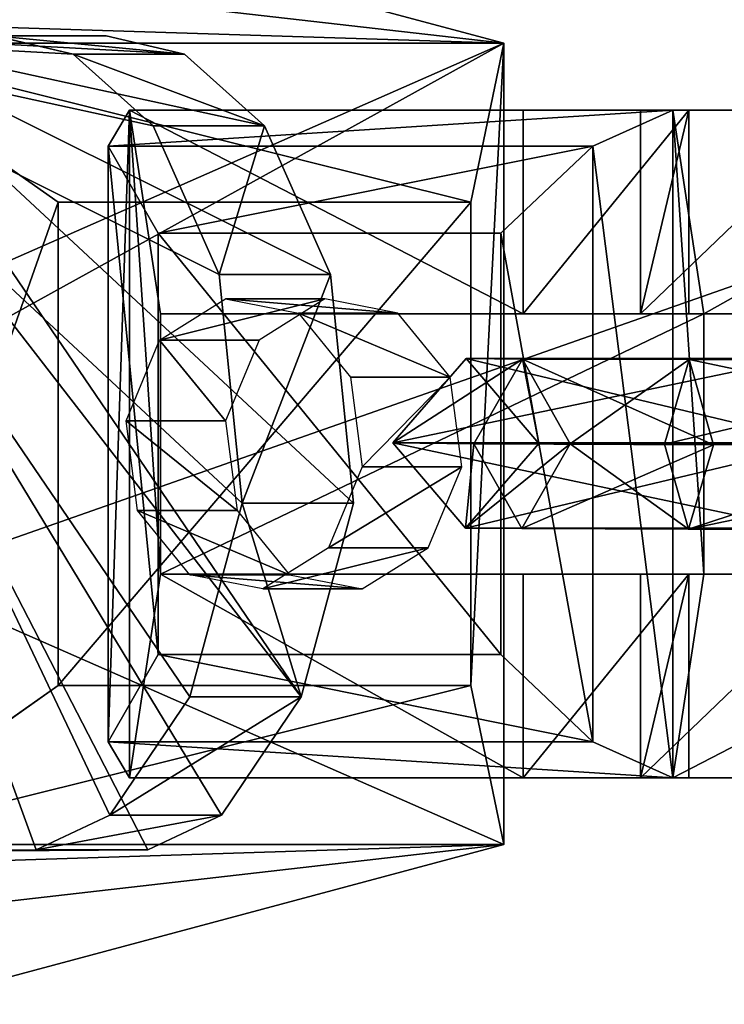
# Model space of a CAD drawing. Units: millimetres. Extents: x -1318 to 1329, y -3392 to 3358.
# Drawn here: x -1121 to -1095, y -21 to 16 of the extents above; entities that cross this region are included whole.
import ezdxf

# ---------------------------------------------------------------- set-up
doc = ezdxf.new("R2010")
doc.units = ezdxf.units.MM
doc.layers.get('0').update_dxf_attribs({"true_color": 0xff5454})

# ---------------------------------------------------------------- blocks, each defined once
blk = doc.blocks.new('skpF431')
for p, q in [((-1103.07, 15.0003, 1527.67), (-1121.82, 20.0253, 1553.85)), ((-1117.94, 15.2726, 1563.99), (-1127.48, 15.2727, 1577.58)), ((-1122.11, 15.2726, 1561.06), (-1119.18, 14.5853, 1556.89)), ((-1122.11, 15.2726, 1561.06), (-1117.94, 15.2726, 1563.99)), ((-1115.01, 14.5853, 1559.82), (-1117.94, 15.2726, 1563.99)), ((-1128.19, 15.0003, 1509.68), (-1103.07, 15.0003, 1527.67)), ((-1119.74, 9.05025, 1508.1), (-1128.19, 15.0003, 1509.68)), ((-1104.3, 9.05025, 1519.17), (-1103.07, 15.0003, 1527.67)), ((-1103.07, -14.9997, 1527.67), (-1103.07, 15.0003, 1527.67)), ((-1119.18, 14.5853, 1556.89), (-1116.19, 11.9127, 1552.63)), ((-1115.01, 14.5853, 1559.82), (-1119.18, 14.5853, 1556.89)), ((-1112.02, 11.9127, 1555.56), (-1115.01, 14.5853, 1559.82)), ((-1117.07, 12.5003, 1498.44), (-1117.87, 11.15, 1501.88)), ((-1096.74, 12.5003, 1513), (-1117.07, 12.5003, 1498.44)), ((-1102.34, 12.5003, 1477.88), (-1117.07, 12.5003, 1498.44)), ((-1117.07, 12.5003, 1498.44), (-1117.07, -12.4997, 1498.44)), ((-1096.14, 12.5003, 1482.32), (-1102.34, 12.5003, 1477.88)), ((-1102.34, 4.87525, 1477.88), (-1102.34, 12.5003, 1477.88)), ((-1096.74, 12.5003, 1513), (-1099.74, 11.15, 1514.87)), ((-1090.02, 12.5003, 1490.52), (-1097.95, 12.5003, 1484.84)), ((-1097.95, 12.5003, 1484.84), (-1096.14, 12.5003, 1482.32)), ((-1097.95, 4.87525, 1484.84), (-1097.95, 12.5003, 1484.84)), ((-1096.74, -12.4997, 1513), (-1096.74, 12.5003, 1513)), ((-1096.74, 12.5003, 1513), (-1082.02, 12.5003, 1492.44)), ((-1096.14, 12.5003, 1482.32), (-1096.14, 4.87525, 1482.32)), ((-1116.19, 11.9127, 1552.63), (-1113.72, 6.33814, 1549.11)), ((-1116.19, 11.9127, 1552.63), (-1112.02, 11.9127, 1555.56)), ((-1109.55, 6.33814, 1552.04), (-1112.02, 11.9127, 1555.56)), ((-1099.74, 11.15, 1514.87), (-1117.87, 11.15, 1501.88)), ((-1117.87, 11.15, 1501.88), (-1116, 7.89025, 1504.87)), ((-1117.87, -11.1495, 1501.88), (-1117.87, 11.15, 1501.88)), ((-1099.74, 11.15, 1514.87), (-1103.18, 7.89025, 1514.06)), ((-1099.74, 11.15, 1514.87), (-1099.74, -11.1495, 1514.87)), ((-1104.3, 9.05025, 1519.17), (-1119.74, 9.05025, 1508.1)), ((-1119.74, -9.04975, 1508.1), (-1119.74, 9.05025, 1508.1)), ((-1104.3, -9.04975, 1519.17), (-1104.3, 9.05025, 1519.17)), ((-1103.18, 7.89025, 1514.06), (-1116, 7.89025, 1504.87)), ((-1116, 7.89025, 1504.87), (-1116, -7.88975, 1504.87)), ((-1103.18, 7.89025, 1514.06), (-1103.18, -7.88975, 1514.06)), ((-1113.72, 6.33814, 1549.11), (-1112.86, -2.21455, 1547.89)), ((-1109.55, 6.33814, 1552.04), (-1113.72, 6.33814, 1549.11)), ((-1108.69, -2.21455, 1550.81), (-1109.55, 6.33814, 1552.04)), ((-1115.95, 3.8892, 1511.69), (-1113.48, 5.4325, 1513.45)), ((-1109.76, 5.4325, 1508.25), (-1113.48, 5.4325, 1513.45)), ((-1113.48, 5.4325, 1513.45), (-1110.75, 4.9007, 1515.4)), ((-1109.76, 5.4325, 1508.25), (-1112.22, 3.8893, 1506.48)), ((-1107.03, 4.9007, 1510.2), (-1109.76, 5.4325, 1508.25)), ((-1115.91, -4.87475, 1496.82), (-1115.91, 4.87525, 1496.82)), ((-1115.91, 4.87525, 1496.82), (-1095.58, 4.87525, 1511.38)), ((-1115.91, 4.87525, 1496.82), (-1102.34, 4.87525, 1477.88)), ((-1110.75, 4.9007, 1515.4), (-1107.03, 4.9007, 1510.2)), ((-1110.75, 4.9007, 1515.4), (-1108.8, 2.4971, 1516.8)), ((-1105.07, 2.4971, 1511.6), (-1107.03, 4.9007, 1510.2)), ((-1102.34, 4.87525, 1477.88), (-1096.14, 4.87525, 1482.32)), ((-1096.14, 4.87525, 1482.32), (-1097.95, 4.87525, 1484.84)), ((-1097.95, 4.87525, 1484.84), (-1090.02, 4.87525, 1490.52)), ((-1095.58, 4.87525, 1511.38), (-1095.58, -4.87475, 1511.38)), ((-1082.02, 4.87525, 1492.44), (-1095.58, 4.87525, 1511.38)), ((-1117.2, 0.8605, 1510.79), (-1115.95, 3.8892, 1511.69)), ((-1112.22, 3.8893, 1506.48), (-1115.95, 3.8892, 1511.69)), ((-1112.22, 3.8893, 1506.48), (-1113.48, 0.8606, 1505.58)), ((-1107.22, 0.037168, 1491.27), (-1104.48, 3.20027, 1491.79)), ((-1092.08, 3.20091, 1477.34), (-1104.48, 3.20027, 1491.79)), ((-1104.48, 3.20027, 1491.79), (-1101.76, 0.013503, 1492.29)), ((-1104.48, 3.20027, 1491.79), (-1102.37, 3.17773, 1497.79)), ((-1102.37, 3.17773, 1497.79), (-1104.19, 0.001824, 1499.88)), ((-1102.37, 3.17773, 1497.79), (-1096.13, 3.15795, 1498.95)), ((-1100.58, 0.00222, 1495.67), (-1102.37, 3.17773, 1497.79)), ((-1097.06, -0.004972, 1496.33), (-1096.13, 3.15795, 1498.95)), ((-1096.13, 3.15795, 1498.95), (-1083.73, 3.14907, 1484.49)), ((-1095.22, -0.028781, 1501.56), (-1096.13, 3.15795, 1498.95)), ((-1105.07, 2.4971, 1511.6), (-1108.8, 2.4971, 1516.8)), ((-1108.8, 2.4971, 1516.8), (-1108.37, -0.860201, 1517.11)), ((-1104.64, -0.860201, 1511.91), (-1105.07, 2.4971, 1511.6)), ((-1117.2, 0.8605, 1510.79), (-1113.48, 0.8606, 1505.58)), ((-1116.77, -2.4968, 1511.1), (-1117.2, 0.8605, 1510.79)), ((-1113.48, 0.8606, 1505.58), (-1113.04, -2.4968, 1505.89)), ((-1107.22, 0.037168, 1491.27), (-1093.01, 0.037617, 1474.71)), ((-1104.5, -3.1496, 1491.77), (-1107.22, 0.037168, 1491.27)), ((-1107.22, 0.037168, 1491.27), (-1104.19, 0.001824, 1499.88)), ((-1104.5, -3.1496, 1491.77), (-1101.76, 0.013503, 1492.29)), ((-1104.19, 0.001824, 1499.88), (-1095.22, -0.028781, 1501.56)), ((-1104.19, 0.001824, 1499.88), (-1102.39, -3.17216, 1497.77)), ((-1102.39, -3.17216, 1497.77), (-1100.58, 0.00222, 1495.67)), ((-1101.76, 0.013503, 1492.29), (-1091.17, 0.013547, 1479.94)), ((-1100.58, 0.00222, 1495.67), (-1101.76, 0.013503, 1492.29)), ((-1097.06, -0.004972, 1496.33), (-1100.58, 0.00222, 1495.67)), ((-1086.47, -0.014026, 1483.97), (-1097.06, -0.004972, 1496.33)), ((-1096.16, -3.19219, 1498.94), (-1097.06, -0.004972, 1496.33)), ((-1095.22, -0.028781, 1501.56), (-1096.16, -3.19219, 1498.94)), ((-1081.01, -0.027944, 1485), (-1095.22, -0.028781, 1501.56)), ((-1108.37, -0.860201, 1517.11), (-1109.62, -3.8889, 1516.21)), ((-1108.37, -0.860201, 1517.11), (-1104.64, -0.860201, 1511.91)), ((-1105.9, -3.8889, 1511.01), (-1104.64, -0.860201, 1511.91)), ((-1113.04, -2.4968, 1505.89), (-1116.77, -2.4968, 1511.1)), ((-1114.81, -4.9004, 1512.49), (-1116.77, -2.4968, 1511.1)), ((-1112.86, -2.21455, 1547.89), (-1114.81, -9.46907, 1550.67)), ((-1113.04, -2.4968, 1505.89), (-1111.09, -4.9004, 1507.29)), ((-1112.86, -2.21455, 1547.89), (-1108.69, -2.21455, 1550.81)), ((-1110.65, -9.46907, 1553.59), (-1108.69, -2.21455, 1550.81)), ((-1092.1, -3.14898, 1477.32), (-1104.5, -3.1496, 1491.77)), ((-1102.39, -3.17216, 1497.77), (-1104.5, -3.1496, 1491.77)), ((-1096.16, -3.19219, 1498.94), (-1102.39, -3.17216, 1497.77)), ((-1096.16, -3.19219, 1498.94), (-1083.75, -3.20029, 1484.48)), ((-1109.62, -3.8889, 1516.21), (-1112.08, -5.4321, 1514.45)), ((-1109.62, -3.8889, 1516.21), (-1105.9, -3.8889, 1511.01)), ((-1108.36, -5.4321, 1509.25), (-1105.9, -3.8889, 1511.01)), ((-1095.58, -4.87475, 1511.38), (-1115.91, -4.87475, 1496.82)), ((-1115.91, -4.87475, 1496.82), (-1102.34, -4.87475, 1477.88)), ((-1111.09, -4.9004, 1507.29), (-1114.81, -4.9004, 1512.49)), ((-1112.08, -5.4321, 1514.45), (-1114.81, -4.9004, 1512.49)), ((-1111.09, -4.9004, 1507.29), (-1108.36, -5.4321, 1509.25)), ((-1102.34, -4.87475, 1477.88), (-1102.34, -12.4997, 1477.88)), ((-1102.34, -4.87475, 1477.88), (-1096.14, -4.87475, 1482.32)), ((-1097.95, -12.4997, 1484.84), (-1097.95, -4.87475, 1484.84)), ((-1097.95, -4.87475, 1484.84), (-1090.02, -4.87475, 1490.52)), ((-1097.95, -4.87475, 1484.84), (-1096.14, -4.87475, 1482.32)), ((-1096.14, -4.87475, 1482.32), (-1096.14, -12.4997, 1482.32)), ((-1082.02, -4.87475, 1492.44), (-1095.58, -4.87475, 1511.38)), ((-1108.36, -5.4321, 1509.25), (-1112.08, -5.4321, 1514.45)), ((-1116, -7.88975, 1504.87), (-1117.87, -11.1495, 1501.88)), ((-1116, -7.88975, 1504.87), (-1103.18, -7.88975, 1514.06)), ((-1103.18, -7.88975, 1514.06), (-1099.74, -11.1495, 1514.87)), ((-1128.19, -14.9997, 1509.68), (-1119.74, -9.04975, 1508.1)), ((-1119.74, -9.04975, 1508.1), (-1104.3, -9.04975, 1519.17)), ((-1104.3, -9.04975, 1519.17), (-1103.07, -14.9997, 1527.67)), ((-1114.81, -9.46907, 1550.67), (-1117.8, -13.8981, 1554.92)), ((-1114.81, -9.46907, 1550.67), (-1110.65, -9.46907, 1553.59)), ((-1113.63, -13.8981, 1557.85), (-1110.65, -9.46907, 1553.59)), ((-1117.87, -11.1495, 1501.88), (-1099.74, -11.1495, 1514.87)), ((-1117.87, -11.1495, 1501.88), (-1117.07, -12.4997, 1498.44)), ((-1099.74, -11.1495, 1514.87), (-1096.74, -12.4997, 1513)), ((-1117.07, -12.4997, 1498.44), (-1102.34, -12.4997, 1477.88)), ((-1096.74, -12.4997, 1513), (-1117.07, -12.4997, 1498.44)), ((-1102.34, -12.4997, 1477.88), (-1096.14, -12.4997, 1482.32)), ((-1096.14, -12.4997, 1482.32), (-1097.95, -12.4997, 1484.84)), ((-1097.95, -12.4997, 1484.84), (-1090.02, -12.4997, 1490.52)), ((-1082.02, -12.4997, 1492.44), (-1096.74, -12.4997, 1513)), ((-1117.8, -13.8981, 1554.92), (-1120.56, -15.1963, 1558.85)), ((-1117.8, -13.8981, 1554.92), (-1113.63, -13.8981, 1557.85)), ((-1116.39, -15.1963, 1561.78), (-1113.63, -13.8981, 1557.85)), ((-1103.07, -14.9997, 1527.67), (-1128.19, -14.9997, 1509.68)), ((-1121.82, -20.0247, 1553.85), (-1103.07, -14.9997, 1527.67)), ((-1120.56, -15.1963, 1558.85), (-1131.65, -15.2728, 1574.65)), ((-1127.48, -15.2728, 1577.58), (-1116.39, -15.1963, 1561.78)), ((-1116.39, -15.1963, 1561.78), (-1120.56, -15.1963, 1558.85))]:
    blk.add_line(p, q)
at = {"color": 9, "true_color": 0xcacaca}
mesh = blk.add_polyface(dxfattribs=at)
corners = [(-1294.71, 36.546, 1686.16), (-1087.59, -36.6548, -0.356818), (-1294.69, -36.6548, 1686.17), (-1087.61, 36.5461, -0.35956)]
mesh.append_faces([[corners[k] for k in face] for face in [(0, 1, 2), (1, 0, 3)]], dxfattribs={"vtx0": -1, "color": 9})
mesh = blk.add_polyface(dxfattribs=at)
corners = [(-1007.2, 36.594, 0.358438), (-1215.38, -36.5356, 1695.74), (-1007.19, -36.5356, 0.359749), (-1215.39, 36.5941, 1695.74)]
mesh.append_faces([[corners[k] for k in face] for face in [(0, 1, 2), (1, 0, 3)]], dxfattribs={"vtx0": -1, "color": 9})
mesh = blk.add_polyface(dxfattribs=at)
corners = [(-1127.48, -15.2728, 1577.58), (-1136.73, -24.25, 1590.75), (-1127.48, -24.25, 1577.58), (-1136.73, 24.25, 1590.75), (-1116.39, -15.1963, 1561.78), (-1113.63, -13.8981, 1557.85), (-1110.65, -9.46907, 1553.59), (-1127.48, 15.2727, 1577.58), (-1108.69, -2.21455, 1550.81), (-1109.55, 6.33814, 1552.04), (-1112.02, 11.9127, 1555.56), (-1115.01, 14.5853, 1559.82), (-1117.94, 15.2726, 1563.99), (-1127.48, 24.25, 1577.58)]
mesh.append_faces([[corners[k] for k in face] for face in [(0, 1, 2), (7, 11, 12), (3, 7, 13)]], dxfattribs={"vtx0": -1, "color": 9})
mesh.append_faces([[corners[k] for k in face] for face in [(1, 0, 3)]], dxfattribs={"vtx0": -1, "vtx1": -1, "color": 9})
mesh.append_faces([[corners[k] for k in face] for face in [(3, 6, 7)]], dxfattribs={"vtx0": -1, "vtx1": -1, "vtx2": -1, "color": 9})
mesh.append_faces([[corners[k] for k in face] for face in [(3, 0, 4), (3, 4, 5), (3, 5, 6), (7, 6, 8), (7, 8, 9), (7, 9, 10), (7, 10, 11)]], dxfattribs={"vtx0": -1, "vtx2": -1, "color": 9})
mesh = blk.add_polyface(dxfattribs=at)
corners = [(-1146.94, 20.0253, 1535.85), (-1103.07, 15.0003, 1527.67), (-1128.19, 15.0003, 1509.68), (-1121.82, 20.0253, 1553.85)]
mesh.append_faces([[corners[k] for k in face] for face in [(0, 1, 2), (1, 0, 3)]], dxfattribs={"vtx0": -1, "color": 9})
mesh = blk.add_polyface(dxfattribs=at)
corners = [(-1103.07, -14.9997, 1527.67), (-1128.75, -15.8195, 1563.52), (-1121.82, -20.0247, 1553.85), (-1133.29, -1.70187, 1569.86), (-1103.07, 15.0003, 1527.67), (-1133.29, 1.70238, 1569.86), (-1128.75, 15.82, 1563.52), (-1121.82, 20.0253, 1553.85)]
mesh.append_faces([[corners[k] for k in face] for face in [(0, 1, 2), (6, 4, 7)]], dxfattribs={"vtx0": -1, "color": 9})
mesh.append_faces([[corners[k] for k in face] for face in [(1, 0, 3), (3, 4, 5), (5, 4, 6)]], dxfattribs={"vtx0": -1, "vtx1": -1, "color": 9})
mesh.append_faces([[corners[k] for k in face] for face in [(3, 0, 4)]], dxfattribs={"vtx0": -1, "vtx2": -1, "color": 9})
mesh = blk.add_polyface(dxfattribs=at)
corners = [(-1131.65, 15.2727, 1574.65), (-1120.56, -15.1963, 1558.85), (-1131.65, -15.2728, 1574.65), (-1117.8, -13.8981, 1554.92), (-1114.81, -9.46907, 1550.67), (-1112.86, -2.21455, 1547.89), (-1113.72, 6.33814, 1549.11), (-1116.19, 11.9127, 1552.63), (-1119.18, 14.5853, 1556.89), (-1122.11, 15.2726, 1561.06)]
mesh.append_faces([[corners[k] for k in face] for face in [(0, 1, 2), (8, 0, 9)]], dxfattribs={"vtx0": -1, "color": 9})
mesh.append_faces([[corners[k] for k in face] for face in [(1, 0, 3), (3, 0, 4), (4, 0, 5), (5, 0, 6), (6, 0, 7), (7, 0, 8)]], dxfattribs={"vtx0": -1, "vtx1": -1, "color": 9})
mesh = blk.add_polyface(dxfattribs=at)
corners = [(-1131.65, 15.2727, 1574.65), (-1117.94, 15.2726, 1563.99), (-1122.11, 15.2726, 1561.06), (-1127.48, 15.2727, 1577.58)]
mesh.append_faces([[corners[k] for k in face] for face in [(0, 1, 2), (1, 0, 3)]], dxfattribs={"vtx0": -1, "color": 9})
mesh = blk.add_polyface(dxfattribs=at)
corners = [(-1122.11, 15.2726, 1561.06), (-1115.01, 14.5853, 1559.82), (-1119.18, 14.5853, 1556.89), (-1117.94, 15.2726, 1563.99)]
mesh.append_faces([[corners[k] for k in face] for face in [(0, 1, 2), (1, 0, 3)]], dxfattribs={"vtx0": -1, "color": 9})
mesh = blk.add_polyface(dxfattribs=at)
corners = [(-1128.19, 15.0003, 1509.68), (-1104.3, 9.05025, 1519.17), (-1119.74, 9.05025, 1508.1), (-1103.07, 15.0003, 1527.67)]
mesh.append_faces([[corners[k] for k in face] for face in [(0, 1, 2), (1, 0, 3)]], dxfattribs={"vtx0": -1, "color": 9})
mesh = blk.add_polyface(dxfattribs=at)
corners = [(-1119.74, 9.05025, 1508.1), (-1128.19, -14.9997, 1509.68), (-1128.19, 15.0003, 1509.68), (-1119.74, -9.04975, 1508.1)]
mesh.append_faces([[corners[k] for k in face] for face in [(0, 1, 2), (1, 0, 3)]], dxfattribs={"vtx0": -1, "color": 9})
mesh = blk.add_polyface(dxfattribs=at)
corners = [(-1104.3, -9.04975, 1519.17), (-1103.07, 15.0003, 1527.67), (-1103.07, -14.9997, 1527.67), (-1104.3, 9.05025, 1519.17)]
mesh.append_faces([[corners[k] for k in face] for face in [(0, 1, 2), (1, 0, 3)]], dxfattribs={"vtx0": -1, "color": 9})
mesh = blk.add_polyface(dxfattribs=at)
corners = [(-1119.18, 14.5853, 1556.89), (-1112.02, 11.9127, 1555.56), (-1116.19, 11.9127, 1552.63), (-1115.01, 14.5853, 1559.82)]
mesh.append_faces([[corners[k] for k in face] for face in [(0, 1, 2), (1, 0, 3)]], dxfattribs={"vtx0": -1, "color": 9})
mesh = blk.add_polyface(dxfattribs=at)
corners = [(-1117.87, 11.15, 1501.88), (-1096.74, 12.5003, 1513), (-1117.07, 12.5003, 1498.44), (-1099.74, 11.15, 1514.87)]
mesh.append_faces([[corners[k] for k in face] for face in [(0, 1, 2), (1, 0, 3)]], dxfattribs={"vtx0": -1, "color": 9})
mesh = blk.add_polyface(dxfattribs=at)
corners = [(-1117.87, -11.1495, 1501.88), (-1117.07, 12.5003, 1498.44), (-1117.07, -12.4997, 1498.44), (-1117.87, 11.15, 1501.88)]
mesh.append_faces([[corners[k] for k in face] for face in [(0, 1, 2), (1, 0, 3)]], dxfattribs={"vtx0": -1, "color": 9})
mesh = blk.add_polyface(dxfattribs=at)
corners = [(-1117.07, -12.4997, 1498.44), (-1115.91, -4.87475, 1496.82), (-1102.34, -12.4997, 1477.88), (-1117.07, 12.5003, 1498.44), (-1115.91, 4.87525, 1496.82), (-1102.34, 4.87525, 1477.88), (-1102.34, 12.5003, 1477.88), (-1102.34, -4.87475, 1477.88)]
mesh.append_faces([[corners[k] for k in face] for face in [(5, 3, 6)]], dxfattribs={"vtx0": -1, "color": 9})
mesh.append_faces([[corners[k] for k in face] for face in [(0, 1, 2), (1, 3, 4), (4, 3, 5)]], dxfattribs={"vtx0": -1, "vtx1": -1, "color": 9})
mesh.append_faces([[corners[k] for k in face] for face in [(1, 0, 3)]], dxfattribs={"vtx0": -1, "vtx2": -1, "color": 9})
mesh.append_faces([[corners[k] for k in face] for face in [(7, 2, 1)]], dxfattribs={"vtx1": -1, "color": 9})
mesh = blk.add_polyface(dxfattribs=at)
corners = [(-1117.07, 12.5003, 1498.44), (-1096.14, 12.5003, 1482.32), (-1102.34, 12.5003, 1477.88), (-1097.95, 12.5003, 1484.84), (-1090.02, 12.5003, 1490.52), (-1082.02, 12.5003, 1492.44), (-1096.74, 12.5003, 1513), (-1088.21, 12.5003, 1488)]
mesh.append_faces([[corners[k] for k in face] for face in [(0, 1, 2), (5, 0, 6)]], dxfattribs={"vtx0": -1, "color": 9})
mesh.append_faces([[corners[k] for k in face] for face in [(1, 0, 3), (3, 0, 4)]], dxfattribs={"vtx0": -1, "vtx1": -1, "color": 9})
mesh.append_faces([[corners[k] for k in face] for face in [(4, 0, 5)]], dxfattribs={"vtx0": -1, "vtx1": -1, "vtx2": -1, "color": 9})
mesh.append_faces([[corners[k] for k in face] for face in [(5, 7, 4)]], dxfattribs={"vtx2": -1, "color": 9})
mesh = blk.add_polyface(dxfattribs=at)
corners = [(-1096.14, 12.5003, 1482.32), (-1102.34, 4.87525, 1477.88), (-1102.34, 12.5003, 1477.88), (-1096.14, 4.87525, 1482.32)]
mesh.append_faces([[corners[k] for k in face] for face in [(0, 1, 2), (1, 0, 3)]], dxfattribs={"vtx0": -1, "color": 9})
mesh = blk.add_polyface(dxfattribs=at)
corners = [(-1096.74, -12.4997, 1513), (-1099.74, 11.15, 1514.87), (-1099.74, -11.1495, 1514.87), (-1096.74, 12.5003, 1513)]
mesh.append_faces([[corners[k] for k in face] for face in [(0, 1, 2), (1, 0, 3)]], dxfattribs={"vtx0": -1, "color": 9})
mesh = blk.add_polyface(dxfattribs=at)
corners = [(-1090.02, 12.5003, 1490.52), (-1097.95, 4.87525, 1484.84), (-1097.95, 12.5003, 1484.84), (-1090.02, 4.87525, 1490.52)]
mesh.append_faces([[corners[k] for k in face] for face in [(0, 1, 2), (1, 0, 3)]], dxfattribs={"vtx0": -1, "color": 9})
mesh = blk.add_polyface(dxfattribs=at)
corners = [(-1096.14, 12.5003, 1482.32), (-1097.95, 4.87525, 1484.84), (-1096.14, 4.87525, 1482.32), (-1097.95, 12.5003, 1484.84)]
mesh.append_faces([[corners[k] for k in face] for face in [(0, 1, 2), (1, 0, 3)]], dxfattribs={"vtx0": -1, "color": 9})
mesh = blk.add_polyface(dxfattribs=at)
corners = [(-1082.02, 12.5003, 1492.44), (-1095.58, 4.87525, 1511.38), (-1082.02, 4.87525, 1492.44), (-1082.02, -4.87475, 1492.44), (-1096.74, -12.4997, 1513), (-1082.02, -12.4997, 1492.44), (-1095.58, -4.87475, 1511.38), (-1096.74, 12.5003, 1513)]
mesh.append_faces([[corners[k] for k in face] for face in [(0, 1, 2), (3, 4, 5)]], dxfattribs={"vtx0": -1, "color": 9})
mesh.append_faces([[corners[k] for k in face] for face in [(4, 6, 7), (7, 1, 0)]], dxfattribs={"vtx0": -1, "vtx1": -1, "color": 9})
mesh.append_faces([[corners[k] for k in face] for face in [(4, 3, 6), (7, 6, 1)]], dxfattribs={"vtx0": -1, "vtx2": -1, "color": 9})
mesh = blk.add_polyface(dxfattribs=at)
corners = [(-1112.02, 11.9127, 1555.56), (-1113.72, 6.33814, 1549.11), (-1116.19, 11.9127, 1552.63), (-1109.55, 6.33814, 1552.04)]
mesh.append_faces([[corners[k] for k in face] for face in [(0, 1, 2), (1, 0, 3)]], dxfattribs={"vtx0": -1, "color": 9})
mesh = blk.add_polyface(dxfattribs=at)
corners = [(-1116, 7.89025, 1504.87), (-1099.74, 11.15, 1514.87), (-1117.87, 11.15, 1501.88), (-1103.18, 7.89025, 1514.06)]
mesh.append_faces([[corners[k] for k in face] for face in [(0, 1, 2), (1, 0, 3)]], dxfattribs={"vtx0": -1, "color": 9})
mesh = blk.add_polyface(dxfattribs=at)
corners = [(-1116, -7.88975, 1504.87), (-1117.87, 11.15, 1501.88), (-1117.87, -11.1495, 1501.88), (-1116, 7.89025, 1504.87)]
mesh.append_faces([[corners[k] for k in face] for face in [(0, 1, 2), (1, 0, 3)]], dxfattribs={"vtx0": -1, "color": 9})
mesh = blk.add_polyface(dxfattribs=at)
corners = [(-1099.74, -11.1495, 1514.87), (-1103.18, 7.89025, 1514.06), (-1103.18, -7.88975, 1514.06), (-1099.74, 11.15, 1514.87)]
mesh.append_faces([[corners[k] for k in face] for face in [(0, 1, 2), (1, 0, 3)]], dxfattribs={"vtx0": -1, "color": 9})
mesh = blk.add_polyface(dxfattribs=at)
corners = [(-1104.3, 9.05025, 1519.17), (-1119.74, -9.04975, 1508.1), (-1119.74, 9.05025, 1508.1), (-1104.3, -9.04975, 1519.17)]
mesh.append_faces([[corners[k] for k in face] for face in [(0, 1, 2), (1, 0, 3)]], dxfattribs={"vtx0": -1, "color": 9})
mesh = blk.add_polyface(dxfattribs=at)
corners = [(-1103.18, -7.88975, 1514.06), (-1116, 7.89025, 1504.87), (-1116, -7.88975, 1504.87), (-1103.18, 7.89025, 1514.06)]
mesh.append_faces([[corners[k] for k in face] for face in [(0, 1, 2), (1, 0, 3)]], dxfattribs={"vtx0": -1, "color": 9})
mesh = blk.add_polyface(dxfattribs=at)
corners = [(-1109.55, 6.33814, 1552.04), (-1112.86, -2.21455, 1547.89), (-1113.72, 6.33814, 1549.11), (-1108.69, -2.21455, 1550.81)]
mesh.append_faces([[corners[k] for k in face] for face in [(0, 1, 2), (1, 0, 3)]], dxfattribs={"vtx0": -1, "color": 9})
mesh = blk.add_polyface(dxfattribs=at)
corners = [(-1115.95, 3.8892, 1511.69), (-1109.76, 5.4325, 1508.25), (-1112.22, 3.8893, 1506.48), (-1113.48, 5.4325, 1513.45)]
mesh.append_faces([[corners[k] for k in face] for face in [(0, 1, 2), (1, 0, 3)]], dxfattribs={"vtx0": -1, "color": 9})
mesh = blk.add_polyface(dxfattribs=at)
corners = [(-1113.48, 5.4325, 1513.45), (-1107.03, 4.9007, 1510.2), (-1109.76, 5.4325, 1508.25), (-1110.75, 4.9007, 1515.4)]
mesh.append_faces([[corners[k] for k in face] for face in [(0, 1, 2), (1, 0, 3)]], dxfattribs={"vtx0": -1, "color": 9})
mesh = blk.add_polyface(dxfattribs=at)
corners = [(-1095.58, 4.87525, 1511.38), (-1115.91, -4.87475, 1496.82), (-1115.91, 4.87525, 1496.82), (-1095.58, -4.87475, 1511.38)]
mesh.append_faces([[corners[k] for k in face] for face in [(0, 1, 2), (1, 0, 3)]], dxfattribs={"vtx0": -1, "color": 9})
mesh = blk.add_polyface(dxfattribs=at)
corners = [(-1082.02, 4.87525, 1492.44), (-1090.02, 4.87525, 1490.52), (-1088.21, 4.87525, 1488), (-1096.14, 4.87525, 1482.32), (-1115.91, 4.87525, 1496.82), (-1102.34, 4.87525, 1477.88), (-1097.95, 4.87525, 1484.84), (-1095.58, 4.87525, 1511.38)]
mesh.append_faces([[corners[k] for k in face] for face in [(0, 1, 2), (3, 4, 5), (4, 0, 7)]], dxfattribs={"vtx0": -1, "color": 9})
mesh.append_faces([[corners[k] for k in face] for face in [(4, 1, 0)]], dxfattribs={"vtx0": -1, "vtx1": -1, "vtx2": -1, "color": 9})
mesh.append_faces([[corners[k] for k in face] for face in [(4, 3, 6), (4, 6, 1)]], dxfattribs={"vtx0": -1, "vtx2": -1, "color": 9})
mesh = blk.add_polyface(dxfattribs=at)
corners = [(-1110.75, 4.9007, 1515.4), (-1105.07, 2.4971, 1511.6), (-1107.03, 4.9007, 1510.2), (-1108.8, 2.4971, 1516.8)]
mesh.append_faces([[corners[k] for k in face] for face in [(0, 1, 2), (1, 0, 3)]], dxfattribs={"vtx0": -1, "color": 9})
mesh = blk.add_polyface(dxfattribs=at)
corners = [(-1115.95, 3.8892, 1511.69), (-1113.48, 0.8606, 1505.58), (-1117.2, 0.8605, 1510.79), (-1112.22, 3.8893, 1506.48)]
mesh.append_faces([[corners[k] for k in face] for face in [(0, 1, 2), (1, 0, 3)]], dxfattribs={"vtx0": -1, "color": 9})
at = {"color": 7, "true_color": 0xffffff}
mesh = blk.add_polyface(dxfattribs=at)
corners = [(-1107.22, 0.037168, 1491.27), (-1092.08, 3.20091, 1477.34), (-1093.01, 0.037617, 1474.71), (-1104.48, 3.20027, 1491.79)]
mesh.append_faces([[corners[k] for k in face] for face in [(0, 1, 2), (1, 0, 3)]], dxfattribs={"vtx0": -1, "color": 7})
mesh = blk.add_polyface(dxfattribs=at)
corners = [(-1102.37, 3.17773, 1497.79), (-1107.22, 0.037168, 1491.27), (-1104.19, 0.001824, 1499.88), (-1104.48, 3.20027, 1491.79)]
mesh.append_faces([[corners[k] for k in face] for face in [(0, 1, 2), (1, 0, 3)]], dxfattribs={"vtx0": -1, "color": 7})
mesh = blk.add_polyface(dxfattribs=at)
corners = [(-1091.17, 0.013547, 1479.94), (-1104.48, 3.20027, 1491.79), (-1101.76, 0.013503, 1492.29), (-1092.08, 3.20091, 1477.34)]
mesh.append_faces([[corners[k] for k in face] for face in [(0, 1, 2), (1, 0, 3)]], dxfattribs={"vtx0": -1, "color": 7})
mesh = blk.add_polyface(dxfattribs=at)
corners = [(-1101.76, 0.013503, 1492.29), (-1102.37, 3.17773, 1497.79), (-1100.58, 0.00222, 1495.67), (-1104.48, 3.20027, 1491.79)]
mesh.append_faces([[corners[k] for k in face] for face in [(0, 1, 2), (1, 0, 3)]], dxfattribs={"vtx0": -1, "color": 7})
mesh = blk.add_polyface(dxfattribs=at)
corners = [(-1095.22, -0.028781, 1501.56), (-1102.37, 3.17773, 1497.79), (-1104.19, 0.001824, 1499.88), (-1096.13, 3.15795, 1498.95)]
mesh.append_faces([[corners[k] for k in face] for face in [(0, 1, 2), (1, 0, 3)]], dxfattribs={"vtx0": -1, "color": 7})
mesh = blk.add_polyface(dxfattribs=at)
corners = [(-1096.13, 3.15795, 1498.95), (-1100.58, 0.00222, 1495.67), (-1102.37, 3.17773, 1497.79), (-1097.06, -0.004972, 1496.33)]
mesh.append_faces([[corners[k] for k in face] for face in [(0, 1, 2), (1, 0, 3)]], dxfattribs={"vtx0": -1, "color": 7})
mesh = blk.add_polyface(dxfattribs=at)
corners = [(-1097.06, -0.004972, 1496.33), (-1083.73, 3.14907, 1484.49), (-1086.47, -0.014026, 1483.97), (-1096.13, 3.15795, 1498.95)]
mesh.append_faces([[corners[k] for k in face] for face in [(0, 1, 2), (1, 0, 3)]], dxfattribs={"vtx0": -1, "color": 7})
mesh = blk.add_polyface(dxfattribs=at)
corners = [(-1081.01, -0.027944, 1485), (-1096.13, 3.15795, 1498.95), (-1095.22, -0.028781, 1501.56), (-1083.73, 3.14907, 1484.49)]
mesh.append_faces([[corners[k] for k in face] for face in [(0, 1, 2), (1, 0, 3)]], dxfattribs={"vtx0": -1, "color": 7})
at = {"color": 9, "true_color": 0xcacaca}
mesh = blk.add_polyface(dxfattribs=at)
corners = [(-1105.07, 2.4971, 1511.6), (-1108.37, -0.860201, 1517.11), (-1104.64, -0.860201, 1511.91), (-1108.8, 2.4971, 1516.8)]
mesh.append_faces([[corners[k] for k in face] for face in [(0, 1, 2), (1, 0, 3)]], dxfattribs={"vtx0": -1, "color": 9})
mesh = blk.add_polyface(dxfattribs=at)
corners = [(-1117.2, 0.8605, 1510.79), (-1113.04, -2.4968, 1505.89), (-1116.77, -2.4968, 1511.1), (-1113.48, 0.8606, 1505.58)]
mesh.append_faces([[corners[k] for k in face] for face in [(0, 1, 2), (1, 0, 3)]], dxfattribs={"vtx0": -1, "color": 9})
at = {"color": 7, "true_color": 0xffffff}
mesh = blk.add_polyface(dxfattribs=at)
corners = [(-1107.22, 0.037168, 1491.27), (-1092.1, -3.14898, 1477.32), (-1104.5, -3.1496, 1491.77), (-1093.01, 0.037617, 1474.71)]
mesh.append_faces([[corners[k] for k in face] for face in [(0, 1, 2), (1, 0, 3)]], dxfattribs={"vtx0": -1, "color": 7})
mesh = blk.add_polyface(dxfattribs=at)
corners = [(-1104.19, 0.001824, 1499.88), (-1104.5, -3.1496, 1491.77), (-1102.39, -3.17216, 1497.77), (-1107.22, 0.037168, 1491.27)]
mesh.append_faces([[corners[k] for k in face] for face in [(0, 1, 2), (1, 0, 3)]], dxfattribs={"vtx0": -1, "color": 7})
mesh = blk.add_polyface(dxfattribs=at)
corners = [(-1091.17, 0.013547, 1479.94), (-1104.5, -3.1496, 1491.77), (-1092.1, -3.14898, 1477.32), (-1101.76, 0.013503, 1492.29)]
mesh.append_faces([[corners[k] for k in face] for face in [(0, 1, 2), (1, 0, 3)]], dxfattribs={"vtx0": -1, "color": 7})
mesh = blk.add_polyface(dxfattribs=at)
corners = [(-1104.5, -3.1496, 1491.77), (-1100.58, 0.00222, 1495.67), (-1102.39, -3.17216, 1497.77), (-1101.76, 0.013503, 1492.29)]
mesh.append_faces([[corners[k] for k in face] for face in [(0, 1, 2), (1, 0, 3)]], dxfattribs={"vtx0": -1, "color": 7})
mesh = blk.add_polyface(dxfattribs=at)
corners = [(-1102.39, -3.17216, 1497.77), (-1095.22, -0.028781, 1501.56), (-1104.19, 0.001824, 1499.88), (-1096.16, -3.19219, 1498.94)]
mesh.append_faces([[corners[k] for k in face] for face in [(0, 1, 2), (1, 0, 3)]], dxfattribs={"vtx0": -1, "color": 7})
mesh = blk.add_polyface(dxfattribs=at)
corners = [(-1100.58, 0.00222, 1495.67), (-1096.16, -3.19219, 1498.94), (-1102.39, -3.17216, 1497.77), (-1097.06, -0.004972, 1496.33)]
mesh.append_faces([[corners[k] for k in face] for face in [(0, 1, 2), (1, 0, 3)]], dxfattribs={"vtx0": -1, "color": 7})
mesh = blk.add_polyface(dxfattribs=at)
corners = [(-1096.16, -3.19219, 1498.94), (-1086.47, -0.014026, 1483.97), (-1083.75, -3.20029, 1484.48), (-1097.06, -0.004972, 1496.33)]
mesh.append_faces([[corners[k] for k in face] for face in [(0, 1, 2), (1, 0, 3)]], dxfattribs={"vtx0": -1, "color": 7})
mesh = blk.add_polyface(dxfattribs=at)
corners = [(-1081.01, -0.027944, 1485), (-1096.16, -3.19219, 1498.94), (-1083.75, -3.20029, 1484.48), (-1095.22, -0.028781, 1501.56)]
mesh.append_faces([[corners[k] for k in face] for face in [(0, 1, 2), (1, 0, 3)]], dxfattribs={"vtx0": -1, "color": 7})
at = {"color": 9, "true_color": 0xcacaca}
mesh = blk.add_polyface(dxfattribs=at)
corners = [(-1104.64, -0.860201, 1511.91), (-1109.62, -3.8889, 1516.21), (-1105.9, -3.8889, 1511.01), (-1108.37, -0.860201, 1517.11)]
mesh.append_faces([[corners[k] for k in face] for face in [(0, 1, 2), (1, 0, 3)]], dxfattribs={"vtx0": -1, "color": 9})
mesh = blk.add_polyface(dxfattribs=at)
corners = [(-1111.09, -4.9004, 1507.29), (-1116.77, -2.4968, 1511.1), (-1113.04, -2.4968, 1505.89), (-1114.81, -4.9004, 1512.49)]
mesh.append_faces([[corners[k] for k in face] for face in [(0, 1, 2), (1, 0, 3)]], dxfattribs={"vtx0": -1, "color": 9})
mesh = blk.add_polyface(dxfattribs=at)
corners = [(-1112.86, -2.21455, 1547.89), (-1110.65, -9.46907, 1553.59), (-1114.81, -9.46907, 1550.67), (-1108.69, -2.21455, 1550.81)]
mesh.append_faces([[corners[k] for k in face] for face in [(0, 1, 2), (1, 0, 3)]], dxfattribs={"vtx0": -1, "color": 9})
mesh = blk.add_polyface(dxfattribs=at)
corners = [(-1105.9, -3.8889, 1511.01), (-1112.08, -5.4321, 1514.45), (-1108.36, -5.4321, 1509.25), (-1109.62, -3.8889, 1516.21)]
mesh.append_faces([[corners[k] for k in face] for face in [(0, 1, 2), (1, 0, 3)]], dxfattribs={"vtx0": -1, "color": 9})
mesh = blk.add_polyface(dxfattribs=at)
corners = [(-1115.91, -4.87475, 1496.82), (-1096.14, -4.87475, 1482.32), (-1102.34, -4.87475, 1477.88), (-1097.95, -4.87475, 1484.84), (-1090.02, -4.87475, 1490.52), (-1082.02, -4.87475, 1492.44), (-1095.58, -4.87475, 1511.38), (-1088.21, -4.87475, 1488)]
mesh.append_faces([[corners[k] for k in face] for face in [(0, 1, 2), (5, 0, 6)]], dxfattribs={"vtx0": -1, "color": 9})
mesh.append_faces([[corners[k] for k in face] for face in [(1, 0, 3), (3, 0, 4)]], dxfattribs={"vtx0": -1, "vtx1": -1, "color": 9})
mesh.append_faces([[corners[k] for k in face] for face in [(4, 0, 5)]], dxfattribs={"vtx0": -1, "vtx1": -1, "vtx2": -1, "color": 9})
mesh.append_faces([[corners[k] for k in face] for face in [(5, 7, 4)]], dxfattribs={"vtx2": -1, "color": 9})
mesh = blk.add_polyface(dxfattribs=at)
corners = [(-1108.36, -5.4321, 1509.25), (-1114.81, -4.9004, 1512.49), (-1111.09, -4.9004, 1507.29), (-1112.08, -5.4321, 1514.45)]
mesh.append_faces([[corners[k] for k in face] for face in [(0, 1, 2), (1, 0, 3)]], dxfattribs={"vtx0": -1, "color": 9})
mesh = blk.add_polyface(dxfattribs=at)
corners = [(-1096.14, -4.87475, 1482.32), (-1102.34, -12.4997, 1477.88), (-1102.34, -4.87475, 1477.88), (-1096.14, -12.4997, 1482.32)]
mesh.append_faces([[corners[k] for k in face] for face in [(0, 1, 2), (1, 0, 3)]], dxfattribs={"vtx0": -1, "color": 9})
mesh = blk.add_polyface(dxfattribs=at)
corners = [(-1090.02, -4.87475, 1490.52), (-1097.95, -12.4997, 1484.84), (-1097.95, -4.87475, 1484.84), (-1090.02, -12.4997, 1490.52)]
mesh.append_faces([[corners[k] for k in face] for face in [(0, 1, 2), (1, 0, 3)]], dxfattribs={"vtx0": -1, "color": 9})
mesh = blk.add_polyface(dxfattribs=at)
corners = [(-1096.14, -4.87475, 1482.32), (-1097.95, -12.4997, 1484.84), (-1096.14, -12.4997, 1482.32), (-1097.95, -4.87475, 1484.84)]
mesh.append_faces([[corners[k] for k in face] for face in [(0, 1, 2), (1, 0, 3)]], dxfattribs={"vtx0": -1, "color": 9})
mesh = blk.add_polyface(dxfattribs=at)
corners = [(-1099.74, -11.1495, 1514.87), (-1116, -7.88975, 1504.87), (-1117.87, -11.1495, 1501.88), (-1103.18, -7.88975, 1514.06)]
mesh.append_faces([[corners[k] for k in face] for face in [(0, 1, 2), (1, 0, 3)]], dxfattribs={"vtx0": -1, "color": 9})
mesh = blk.add_polyface(dxfattribs=at)
corners = [(-1104.3, -9.04975, 1519.17), (-1128.19, -14.9997, 1509.68), (-1119.74, -9.04975, 1508.1), (-1103.07, -14.9997, 1527.67)]
mesh.append_faces([[corners[k] for k in face] for face in [(0, 1, 2), (1, 0, 3)]], dxfattribs={"vtx0": -1, "color": 9})
mesh = blk.add_polyface(dxfattribs=at)
corners = [(-1110.65, -9.46907, 1553.59), (-1117.8, -13.8981, 1554.92), (-1114.81, -9.46907, 1550.67), (-1113.63, -13.8981, 1557.85)]
mesh.append_faces([[corners[k] for k in face] for face in [(0, 1, 2), (1, 0, 3)]], dxfattribs={"vtx0": -1, "color": 9})
mesh = blk.add_polyface(dxfattribs=at)
corners = [(-1096.74, -12.4997, 1513), (-1117.87, -11.1495, 1501.88), (-1117.07, -12.4997, 1498.44), (-1099.74, -11.1495, 1514.87)]
mesh.append_faces([[corners[k] for k in face] for face in [(0, 1, 2), (1, 0, 3)]], dxfattribs={"vtx0": -1, "color": 9})
mesh = blk.add_polyface(dxfattribs=at)
corners = [(-1082.02, -12.4997, 1492.44), (-1090.02, -12.4997, 1490.52), (-1088.21, -12.4997, 1488), (-1096.14, -12.4997, 1482.32), (-1117.07, -12.4997, 1498.44), (-1102.34, -12.4997, 1477.88), (-1097.95, -12.4997, 1484.84), (-1096.74, -12.4997, 1513)]
mesh.append_faces([[corners[k] for k in face] for face in [(0, 1, 2), (3, 4, 5), (4, 0, 7)]], dxfattribs={"vtx0": -1, "color": 9})
mesh.append_faces([[corners[k] for k in face] for face in [(4, 1, 0)]], dxfattribs={"vtx0": -1, "vtx1": -1, "vtx2": -1, "color": 9})
mesh.append_faces([[corners[k] for k in face] for face in [(4, 3, 6), (4, 6, 1)]], dxfattribs={"vtx0": -1, "vtx2": -1, "color": 9})
mesh = blk.add_polyface(dxfattribs=at)
corners = [(-1113.63, -13.8981, 1557.85), (-1120.56, -15.1963, 1558.85), (-1117.8, -13.8981, 1554.92), (-1116.39, -15.1963, 1561.78)]
mesh.append_faces([[corners[k] for k in face] for face in [(0, 1, 2), (1, 0, 3)]], dxfattribs={"vtx0": -1, "color": 9})
mesh = blk.add_polyface(dxfattribs=at)
corners = [(-1103.07, -14.9997, 1527.67), (-1146.94, -20.0247, 1535.85), (-1128.19, -14.9997, 1509.68), (-1121.82, -20.0247, 1553.85)]
mesh.append_faces([[corners[k] for k in face] for face in [(0, 1, 2), (1, 0, 3)]], dxfattribs={"vtx0": -1, "color": 9})
mesh = blk.add_polyface(dxfattribs=at)
corners = [(-1116.39, -15.1963, 1561.78), (-1131.65, -15.2728, 1574.65), (-1120.56, -15.1963, 1558.85), (-1127.48, -15.2728, 1577.58)]
mesh.append_faces([[corners[k] for k in face] for face in [(0, 1, 2), (1, 0, 3)]], dxfattribs={"vtx0": -1, "color": 9})

msp = doc.modelspace()

# ---------------------------------------------------------------- block references
msp.add_blockref('skpF431', (0, 0))

doc.saveas('drawing.dxf')
